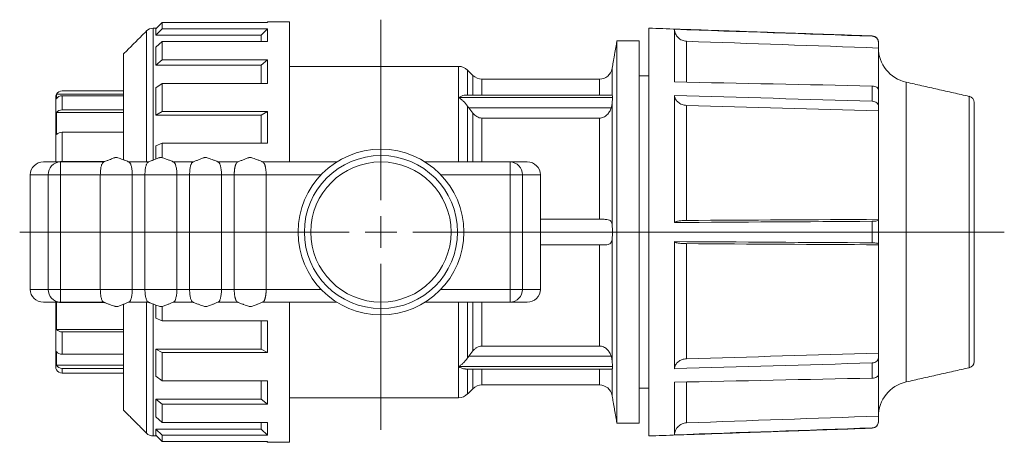
# Model space of a CAD drawing. Units: millimetres. Extents: x 11 to 294, y 34 to 274.
# Drawn here: x 26 to 180, y 34 to 101 of the extents above; entities that cross this region are included whole.
import ezdxf

# ---------------------------------------------------------------- set-up
doc = ezdxf.new("R2010")
doc.units = ezdxf.units.MM

# ---------------------------------------------------------------- blocks, each defined once
blk = doc.blocks.new('SW_CENTERMARKSYMBOL_1')
at = {"color": 0, "linetype": 'Continuous', "lineweight": 0}
for p, q in [((0, 5), (0, 33.33)), ((0, 0), (0, 2.5)), ((-5, 0), (-56.64, 0)), ((0, 0), (-2.5, 0)), ((0, 0), (0, -2.5)), ((0, 0), (2.5, 0)), ((5, 0), (97.73, 0)), ((0, -5), (0, -31.06))]:
    blk.add_line(p, q, dxfattribs=at)

msp = doc.modelspace()

# ---------------------------------------------------------------- linework, layer by layer
at = {"color": 7, "linetype": 'Continuous', "lineweight": 15}
for p, q in [((45.965, 78.261), (45.965, 98.821)), ((47.026, 99.261), (47.026, 78.57)), ((47.404, 99.139), (48.404, 100.135)), ((47.404, 98.17), (47.404, 99.139)), ((48.404, 99.136), (47.404, 98.17)), ((48.404, 100.135), (48.404, 99.136)), ((64.946, 100.135), (48.404, 100.135)), ((64.946, 99.136), (48.404, 99.136)), ((63.946, 98.17), (64.946, 99.136)), ((64.946, 100.261), (64.946, 100.135)), ((64.946, 99.136), (64.946, 97.169)), ((68.36, 78.261), (68.36, 100.261)), ((124.718, 99.261), (124.718, 35.261)), ((128.715, 99.086), (128.715, 90.825)), ((63.946, 98.17), (47.404, 98.17)), ((63.946, 97.169), (63.946, 98.17)), ((119.718, 97.261), (119.718, 37.261)), ((123.218, 97.261), (123.218, 37.261)), ((159.753, 97.991), (159.753, 98.037)), ((47.404, 96.263), (48.404, 97.169)), ((47.404, 93.474), (47.404, 96.263)), ((48.404, 97.169), (48.404, 94.293)), ((64.946, 97.169), (48.404, 97.169)), ((130.641, 97.207), (130.641, 90.836)), ((160.718, 96.142), (160.718, 96.98)), ((160.718, 96.142), (160.718, 89.589)), ((42.36, 78.597), (42.36, 95.217)), ((48.404, 94.293), (47.404, 93.474)), ((64.946, 94.293), (48.404, 94.293)), ((63.946, 93.474), (64.946, 94.293)), ((64.946, 94.293), (64.946, 90.595)), ((63.946, 93.474), (47.404, 93.474)), ((63.946, 90.595), (63.946, 93.474)), ((94.889, 88.379), (94.889, 93.261)), ((96.304, 92.675), (96.304, 88.754)), ((118.951, 92.913), (118.951, 88.754)), ((97.132, 88.754), (97.132, 91.846)), ((98.546, 91.261), (98.546, 88.754)), ((116.982, 88.754), (116.982, 91.261)), ((47.404, 89.888), (48.404, 90.595)), ((47.404, 85.615), (47.404, 89.888)), ((48.404, 90.595), (48.404, 86.189)), ((64.946, 90.595), (48.404, 90.595)), ((159.753, 87.798), (159.753, 90.182)), ((160.718, 89.589), (160.718, 86.962)), ((165.06, 90.784), (165.06, 43.738)), ((31.718, 78.261), (31.718, 88.406)), ((31.852, 88.906), (31.852, 88.168)), ((42.36, 88.906), (31.852, 88.906)), ((42.36, 89.406), (32.718, 89.406)), ((32.718, 88.651), (32.718, 86.439)), ((42.36, 88.651), (32.718, 88.651)), ((94.889, 88.379), (119.013, 88.379)), ((94.889, 78.261), (94.889, 88.379)), ((128.715, 88.704), (128.715, 68.761)), ((174.937, 45.96), (174.937, 88.561)), ((96.304, 87.021), (96.304, 78.261)), ((118.823, 86.754), (96.499, 86.754)), ((118.951, 87.396), (118.951, 68.425)), ((130.641, 87.149), (130.641, 69.08)), ((160.718, 86.269), (160.718, 86.962)), ((175.718, 87.586), (175.718, 46.936)), ((31.852, 86.006), (31.852, 82.566)), ((42.36, 86.006), (31.852, 86.006)), ((42.36, 86.439), (32.718, 86.439)), ((48.404, 86.189), (47.404, 85.615)), ((63.946, 85.615), (47.404, 85.615)), ((64.946, 86.189), (48.404, 86.189)), ((63.946, 85.615), (64.946, 86.189)), ((63.946, 81.207), (63.946, 85.615)), ((64.946, 86.189), (64.946, 81.207)), ((97.132, 78.261), (97.132, 85.928)), ((116.982, 85.149), (98.546, 85.149)), ((98.546, 85.149), (98.546, 78.261)), ((116.982, 69.261), (116.982, 85.149)), ((160.718, 86.269), (160.718, 69.261)), ((32.718, 82.92), (32.718, 78.333)), ((42.36, 82.92), (32.718, 82.92)), ((47.404, 80.784), (48.404, 81.207)), ((47.404, 78.728), (47.404, 80.784)), ((48.404, 81.207), (48.404, 78.949)), ((64.946, 81.207), (48.404, 81.207)), ((29.788, 78.261), (32.468, 78.261)), ((32.468, 76.261), (32.468, 78.261)), ((32.468, 78.261), (39.281, 78.261)), ((39.436, 78.333), (32.718, 78.333)), ((43.155, 78.261), (46.281, 78.261)), ((50.155, 78.261), (53.281, 78.261)), ((57.155, 78.261), (60.281, 78.261)), ((64.155, 78.261), (75.79, 78.261)), ((89.646, 78.261), (102.968, 78.261)), ((102.968, 78.261), (102.968, 76.261)), ((102.968, 78.261), (105.647, 78.261)), ((30.536, 76.261), (27.718, 76.261)), ((27.718, 76.261), (27.718, 58.261)), ((32.468, 76.261), (30.536, 76.261)), ((30.536, 58.261), (30.536, 76.261)), ((32.468, 76.261), (32.468, 58.261)), ((38.718, 76.261), (32.468, 76.261)), ((38.718, 76.261), (38.718, 58.261)), ((43.718, 76.261), (43.718, 58.261)), ((45.718, 76.261), (43.718, 76.261)), ((45.718, 76.261), (45.718, 58.261)), ((50.718, 76.261), (50.718, 58.261)), ((52.718, 76.261), (50.718, 76.261)), ((52.718, 76.261), (52.718, 58.261)), ((57.718, 76.261), (57.718, 58.261)), ((59.718, 76.261), (57.718, 76.261)), ((59.718, 76.261), (59.718, 58.261)), ((64.718, 76.261), (64.718, 58.261)), ((73.337, 76.261), (64.718, 76.261)), ((102.968, 76.261), (92.099, 76.261)), ((104.9, 76.261), (102.968, 76.261)), ((102.968, 58.261), (102.968, 76.261)), ((104.9, 76.261), (104.9, 58.261)), ((107.718, 76.261), (104.9, 76.261)), ((107.718, 58.261), (107.718, 76.261)), ((107.718, 69.261), (117.553, 69.261)), ((159.753, 65.575), (159.753, 68.947)), ((160.718, 69.118), (160.718, 69.261)), ((160.718, 69.118), (160.718, 65.403)), ((119.013, 67.261), (107.718, 67.261)), ((117.553, 65.261), (107.718, 65.261)), ((116.982, 49.372), (116.982, 65.261)), ((118.951, 66.097), (118.951, 47.125)), ((128.715, 65.761), (128.715, 45.818)), ((130.641, 65.441), (130.641, 47.372)), ((160.718, 65.261), (160.718, 65.403)), ((160.718, 65.261), (160.718, 48.252)), ((27.718, 58.261), (30.536, 58.261)), ((32.468, 58.261), (30.536, 58.261)), ((32.468, 58.261), (38.718, 58.261)), ((32.468, 58.261), (32.468, 56.261)), ((43.718, 58.261), (45.718, 58.261)), ((50.718, 58.261), (52.718, 58.261)), ((57.718, 58.261), (59.718, 58.261)), ((64.718, 58.261), (73.337, 58.261)), ((92.099, 58.261), (102.968, 58.261)), ((104.9, 58.261), (102.968, 58.261)), ((102.968, 56.261), (102.968, 58.261)), ((104.9, 58.261), (107.718, 58.261)), ((32.468, 56.261), (29.788, 56.261)), ((31.718, 46.116), (31.718, 56.261)), ((31.852, 56.261), (31.852, 51.955)), ((39.281, 56.261), (32.468, 56.261)), ((32.718, 56.261), (32.718, 56.188)), ((39.4, 56.188), (32.718, 56.188)), ((42.36, 39.305), (42.36, 55.908)), ((46.281, 56.261), (43.155, 56.261)), ((45.965, 35.7), (45.965, 56.261)), ((47.026, 55.934), (47.026, 35.261)), ((47.404, 53.737), (47.404, 55.785)), ((53.281, 56.261), (50.155, 56.261)), ((60.281, 56.261), (57.155, 56.261)), ((75.79, 56.261), (64.155, 56.261)), ((68.36, 34.261), (68.36, 56.261)), ((102.968, 56.261), (89.646, 56.261)), ((94.889, 46.143), (94.889, 56.261)), ((96.304, 56.261), (96.304, 47.501)), ((97.132, 48.594), (97.132, 56.261)), ((98.546, 56.261), (98.546, 49.372)), ((105.647, 56.261), (102.968, 56.261)), ((48.404, 55.556), (48.404, 53.314)), ((48.404, 53.314), (47.404, 53.737)), ((64.946, 53.314), (48.404, 53.314)), ((63.946, 48.906), (63.946, 53.314)), ((64.946, 53.314), (64.946, 48.333)), ((42.36, 51.955), (31.852, 51.955)), ((32.718, 51.602), (32.718, 48.083)), ((42.36, 51.602), (32.718, 51.602)), ((31.852, 48.516), (31.852, 46.353)), ((42.36, 48.083), (32.718, 48.083)), ((63.946, 48.906), (47.404, 48.906)), ((47.404, 44.633), (47.404, 48.906)), ((47.404, 48.906), (48.404, 48.333)), ((48.404, 48.333), (48.404, 43.926)), ((64.946, 48.333), (48.404, 48.333)), ((64.946, 48.333), (63.946, 48.906)), ((98.546, 49.372), (116.982, 49.372)), ((160.718, 47.56), (160.718, 48.252)), ((42.36, 46.353), (31.852, 46.353)), ((96.499, 47.767), (118.823, 47.767)), ((159.753, 44.339), (159.753, 46.723)), ((160.718, 47.56), (160.718, 44.932)), ((32.718, 45.87), (32.718, 45.116)), ((42.36, 45.87), (32.718, 45.87)), ((42.36, 45.116), (32.718, 45.116)), ((94.889, 46.143), (119.013, 46.143)), ((94.889, 41.261), (94.889, 46.143)), ((96.304, 45.767), (96.304, 41.846)), ((97.132, 42.675), (97.132, 45.767)), ((98.546, 45.767), (98.546, 43.261)), ((116.982, 43.261), (116.982, 45.767)), ((118.951, 45.767), (118.951, 41.608)), ((160.718, 44.932), (160.718, 38.379)), ((48.404, 43.926), (47.404, 44.633)), ((64.946, 43.926), (48.404, 43.926)), ((63.946, 41.048), (63.946, 43.926)), ((64.946, 43.926), (64.946, 40.229)), ((128.715, 43.696), (128.715, 35.436)), ((130.641, 43.685), (130.641, 37.315)), ((63.946, 41.048), (47.404, 41.048)), ((47.404, 38.259), (47.404, 41.048)), ((47.404, 41.048), (48.404, 40.229)), ((48.404, 40.229), (48.404, 37.353)), ((64.946, 40.229), (48.404, 40.229)), ((64.946, 40.229), (63.946, 41.048)), ((48.404, 37.353), (47.404, 38.259)), ((64.946, 37.353), (48.404, 37.353)), ((63.946, 36.351), (63.946, 37.353)), ((64.946, 37.353), (64.946, 35.385)), ((160.718, 37.542), (160.718, 38.379)), ((63.946, 36.351), (47.404, 36.351)), ((47.404, 35.382), (47.404, 36.351)), ((47.404, 36.351), (48.404, 35.385)), ((64.946, 35.385), (63.946, 36.351)), ((159.753, 36.484), (159.753, 36.53)), ((48.404, 34.386), (47.404, 35.382)), ((48.404, 35.385), (48.404, 34.386)), ((64.946, 35.385), (48.404, 35.385)), ((64.946, 34.386), (48.404, 34.386)), ((64.946, 34.386), (64.946, 34.261))]:
    msp.add_line(p, q, dxfattribs=at)
for radius in [13, 12, 11]:
    msp.add_circle((82.718, 67.261), radius, dxfattribs=at)
for centre, radius, start, end in [((47.026, 97.761), 1.5, 90, 135), ((159.718, 97.038), 1, 0, 88), ((166.282, 96.212), 5.564, 180, 257.31962), ((94.889, 91.261), 2, 45, 90), ((116.982, 93.261), 2, 270, 350), ((98.546, 93.261), 2, 225, 270), ((32.718, 88.406), 1, 150, 180), ((32.718, 88.406), 1, 90, 150), ((32.712, 87.644), 1.007, 89.64045, 148.65425), ((174.718, 87.586), 1, 0, 77.31962), ((32.694, 85.403), 1.036, 88.69523, 144.43487), ((32.671, 81.798), 1.123, 87.59227, 136.82302), ((32.503, 76.294), 1.967, 91.01017, 180.97584), ((32.702, 76.558), 1.775, 89.47457, 106.44122), ((102.933, 76.294), 1.967, 359.02424, 88.98981), ((32.503, 58.227), 1.967, 179.02416, 268.98983), ((102.933, 58.227), 1.967, 271.01019, 0.97576), ((32.702, 57.963), 1.775, 253.55878, 270.52543), ((32.671, 52.724), 1.123, 223.17698, 272.40773), ((32.694, 49.118), 1.036, 215.56513, 271.30477), ((32.712, 46.877), 1.007, 211.34575, 270.35955), ((174.718, 46.936), 1, 282.68038, 0), ((32.718, 46.116), 1, 180, 210), ((32.718, 46.116), 1, 210, 270), ((98.546, 41.261), 2, 90, 135), ((116.982, 41.261), 2, 10, 90), ((166.282, 38.31), 5.564, 102.68038, 180), ((94.889, 43.261), 2, 270, 315), ((159.718, 37.484), 1, 272, 0), ((47.026, 36.761), 1.5, 225, 270)]:
    msp.add_arc(centre, radius, start, end, dxfattribs=at)
for centre, major_axis, start_param, end_param in [((29.788, 76.261), (2.071, 0), 1.5707963, 3.1415927), ((105.647, 76.261), (-2.071, 0), 3.1415927, 4.712389), ((29.788, 58.261), (2.071, 0), 3.1415927, 4.712389), ((105.647, 58.261), (-2.071, 0), 1.5707963, 3.1415927)]:
    msp.add_ellipse(centre, major_axis=major_axis, ratio=0.9659258, start_param=start_param, end_param=end_param, dxfattribs=at)
for points, degree in [([(45.965, 98.821), (42.36, 95.217)], 1), ([(47.526, 99.261), (47.026, 99.261)], 1), ([(64.946, 100.261), (64.82, 100.135)], 1), ([(68.36, 100.261), (64.946, 100.261)], 1), ([(159.753, 98.037), (124.718, 99.261)], 1), ([(159.753, 97.991), (149.407, 98.356), (139.061, 98.721), (128.715, 99.086)], 3), ([(119.718, 97.261), (118.951, 92.913)], 1), ([(123.218, 97.261), (119.718, 97.261)], 1), ([(130.641, 97.207), (140.667, 96.852), (150.692, 96.498), (160.718, 96.142)], 3), ([(94.889, 93.261), (68.36, 93.261)], 1), ([(97.132, 91.846), (96.304, 92.675)], 1), ([(116.982, 91.261), (98.546, 91.261)], 1), ([(124.718, 91.761), (123.218, 91.761)], 1), ([(128.715, 90.825), (139.061, 90.611), (149.407, 90.397), (159.753, 90.182)], 3), ([(174.937, 88.561), (165.06, 90.784)], 1), ([(118.951, 88.754), (96.002, 88.754)], 1), ([(159.753, 87.798), (149.407, 88.1), (139.061, 88.402), (128.715, 88.704)], 3), ([(96.499, 86.754), (96.431, 86.842), (96.366, 86.93), (96.304, 87.021)], 3), ([(96.499, 86.754), (96.711, 86.48), (96.922, 86.204), (97.132, 85.928)], 3), ([(118.823, 86.754), (118.893, 86.969), (118.93, 87.184), (118.951, 87.396)], 3), ([(130.641, 87.149), (140.667, 86.856), (150.692, 86.563), (160.718, 86.269)], 3), ([(128.715, 68.761), (139.061, 68.823), (149.407, 68.885), (159.753, 68.947)], 3), ([(160.718, 69.261), (150.692, 69.2), (140.667, 69.14), (130.641, 69.08)], 3), ([(159.753, 65.575), (149.407, 65.637), (139.061, 65.699), (128.715, 65.761)], 3), ([(130.641, 65.441), (140.667, 65.381), (150.692, 65.321), (160.718, 65.261)], 3), ([(97.132, 48.594), (96.922, 48.317), (96.711, 48.042), (96.499, 47.767)], 3), ([(160.718, 48.252), (150.692, 47.959), (140.667, 47.665), (130.641, 47.372)], 3), ([(96.304, 47.501), (96.366, 47.591), (96.431, 47.68), (96.499, 47.767)], 3), ([(118.951, 47.125), (118.93, 47.337), (118.893, 47.553), (118.823, 47.767)], 3), ([(128.715, 45.818), (139.061, 46.119), (149.407, 46.421), (159.753, 46.723)], 3), ([(95.998, 45.767), (118.951, 45.767)], 1), ([(165.06, 43.738), (174.937, 45.96)], 1), ([(98.546, 43.261), (116.982, 43.261)], 1), ([(159.753, 44.339), (149.407, 44.124), (139.061, 43.91), (128.715, 43.696)], 3), ([(96.304, 41.846), (97.132, 42.675)], 1), ([(123.218, 42.761), (124.718, 42.761)], 1), ([(68.36, 41.261), (94.889, 41.261)], 1), ([(118.951, 41.608), (119.718, 37.261)], 1), ([(42.36, 39.305), (45.965, 35.7)], 1), ([(119.718, 37.261), (123.218, 37.261)], 1), ([(160.718, 38.379), (150.692, 38.024), (140.667, 37.669), (130.641, 37.315)], 3), ([(124.718, 35.261), (159.753, 36.484)], 1), ([(128.715, 35.436), (139.061, 35.8), (149.407, 36.165), (159.753, 36.53)], 3), ([(47.026, 35.261), (47.526, 35.261)], 1), ([(64.82, 34.386), (64.946, 34.261)], 1), ([(64.946, 34.261), (68.36, 34.261)], 1)]:
    msp.add_open_spline(points, degree=degree, dxfattribs=at)
for points, knots in [([(128.715, 99.086), (128.732, 98.84), (128.793, 98.604), (128.946, 98.268), (129.006, 98.162), (129.146, 97.963), (129.226, 97.868), (129.401, 97.695), (129.496, 97.617), (129.698, 97.479), (129.808, 97.419), (130.148, 97.271), (130.391, 97.216), (130.641, 97.207)], [0, 0, 0, 0, 0.25, 0.25, 0.375, 0.375, 0.5, 0.5, 0.625, 0.625, 0.75, 0.75, 1, 1, 1, 1]), ([(160.718, 96.98), (160.718, 97.109), (160.694, 97.235), (160.6, 97.474), (160.53, 97.584), (160.265, 97.865), (160.015, 97.982), (159.753, 97.991)], [0, 0, 0, 0, 0.25, 0.25, 0.5, 0.5, 1, 1, 1, 1]), ([(159.753, 90.182), (159.884, 90.18), (160.011, 90.162), (160.247, 90.099), (160.353, 90.054), (160.617, 89.889), (160.718, 89.74), (160.718, 89.589)], [0, 0, 0, 0, 0.25, 0.25, 0.5, 0.5, 1, 1, 1, 1]), ([(94.889, 88.379), (94.892, 88.38), (95.184, 88.557), (95.584, 88.755), (95.921, 88.73), (96.002, 88.724)], [0, 0, 0, 0, 0.005594, 0.759774, 1, 1, 1, 1]), ([(96.304, 87.021), (96.098, 87.318), (95.87, 87.578), (95.507, 87.922), (95.386, 88.026), (95.139, 88.217), (95.014, 88.303), (94.889, 88.379)], [0, 0, 0, 0, 0.5, 0.5, 0.75, 0.75, 1, 1, 1, 1]), ([(119.013, 88.379), (119.013, 88.501), (119.007, 88.594), (118.987, 88.721), (118.971, 88.754), (118.951, 88.754)], [0, 0, 0, 0, 0.5, 0.5, 1, 1, 1, 1]), ([(118.951, 87.396), (118.971, 87.593), (118.986, 87.776), (119.007, 88.11), (119.013, 88.257), (119.013, 88.379)], [0, 0, 0, 0, 0.5, 0.5, 1, 1, 1, 1]), ([(128.715, 88.704), (128.732, 88.501), (128.793, 88.305), (128.946, 88.027), (129.006, 87.94), (129.146, 87.775), (129.226, 87.696), (129.401, 87.553), (129.496, 87.489), (129.698, 87.375), (129.808, 87.325), (130.148, 87.203), (130.391, 87.157), (130.641, 87.149)], [0, 0, 0, 0, 0.25, 0.25, 0.375, 0.375, 0.5, 0.5, 0.625, 0.625, 0.75, 0.75, 1, 1, 1, 1]), ([(118.823, 86.754), (118.756, 86.55), (118.667, 86.351), (118.443, 85.976), (118.311, 85.805), (117.995, 85.503), (117.816, 85.377), (117.516, 85.243), (117.411, 85.208), (117.198, 85.161), (117.091, 85.149), (116.982, 85.149)], [0, 0, 0, 0, 0.25, 0.25, 0.5, 0.5, 0.75, 0.75, 0.875, 0.875, 1, 1, 1, 1]), ([(160.718, 86.962), (160.718, 87.068), (160.694, 87.173), (160.6, 87.371), (160.53, 87.462), (160.265, 87.694), (160.015, 87.791), (159.753, 87.798)], [0, 0, 0, 0, 0.25, 0.25, 0.5, 0.5, 1, 1, 1, 1]), ([(98.546, 85.149), (98.405, 85.149), (98.267, 85.169), (97.998, 85.245), (97.867, 85.303), (97.507, 85.512), (97.3, 85.707), (97.132, 85.928)], [0, 0, 0, 0, 0.25, 0.25, 0.5, 0.5, 1, 1, 1, 1]), ([(43.24, 78.237), (43.193, 78.261), (43.099, 78.31), (42.906, 78.386), (42.568, 78.518), (42.049, 78.706), (41.657, 78.869), (41.323, 78.951), (41.197, 78.959), (41.142, 78.957), (41.12, 78.956), (41.098, 78.953), (41.077, 78.95), (41.056, 78.947), (41.027, 78.941), (40.855, 78.9), (40.725, 78.832), (40.237, 78.652), (39.697, 78.438), (39.358, 78.302), (39.196, 78.237)], [0, 0, 0, 0, 0.0205132, 0.0413236, 0.0859508, 0.1884109, 0.4268026, 0.486873, 0.5053542, 0.508656, 0.5116088, 0.5143794, 0.5171678, 0.5201685, 0.5235394, 0.5317874, 0.6321791, 0.8168588, 0.91257, 1, 1, 1, 1]), ([(50.24, 78.237), (50.193, 78.261), (50.099, 78.31), (49.906, 78.386), (49.568, 78.518), (49.049, 78.706), (48.657, 78.869), (48.323, 78.951), (48.197, 78.959), (48.142, 78.957), (48.12, 78.956), (48.098, 78.953), (48.077, 78.95), (48.056, 78.947), (48.027, 78.941), (47.855, 78.9), (47.725, 78.832), (47.237, 78.652), (46.697, 78.438), (46.358, 78.302), (46.196, 78.237)], [0, 0, 0, 0, 0.0205132, 0.0413232, 0.0859508, 0.1884109, 0.4268027, 0.4868731, 0.5053543, 0.508656, 0.5116084, 0.5143795, 0.5171679, 0.5201686, 0.5235391, 0.5317872, 0.632179, 0.8168588, 0.91257, 1, 1, 1, 1]), ([(57.24, 78.237), (57.193, 78.261), (57.099, 78.31), (56.906, 78.386), (56.568, 78.518), (56.049, 78.706), (55.657, 78.869), (55.323, 78.951), (55.197, 78.959), (55.142, 78.957), (55.12, 78.956), (55.098, 78.953), (55.077, 78.95), (55.056, 78.947), (55.027, 78.941), (54.855, 78.9), (54.725, 78.832), (54.237, 78.652), (53.697, 78.438), (53.358, 78.302), (53.196, 78.237)], [0, 0, 0, 0, 0.0205132, 0.0413236, 0.085951, 0.1884111, 0.4268028, 0.4868733, 0.5053545, 0.508656, 0.5116086, 0.5143795, 0.5171679, 0.5201688, 0.5235393, 0.5317873, 0.6321791, 0.8168588, 0.9125702, 1, 1, 1, 1]), ([(64.24, 78.237), (64.193, 78.261), (64.099, 78.31), (63.906, 78.387), (63.567, 78.518), (63.049, 78.706), (62.657, 78.869), (62.323, 78.951), (62.196, 78.959), (62.142, 78.957), (62.12, 78.956), (62.098, 78.953), (62.068, 78.949), (62.031, 78.942), (61.856, 78.9), (61.725, 78.832), (61.237, 78.652), (60.697, 78.438), (60.358, 78.302), (60.196, 78.237)], [0, 0, 0, 0, 0.0205134, 0.041327, 0.0859687, 0.1884856, 0.4268864, 0.486906, 0.5053705, 0.5086695, 0.5116206, 0.5143911, 0.5171798, 0.523522, 0.5317737, 0.6321738, 0.8168558, 0.9125681, 1, 1, 1, 1]), ([(39.222, 78.224), (39.176, 78.206), (39.095, 78.176), (38.995, 77.994), (38.891, 77.733), (38.789, 77.304), (38.726, 76.755), (38.72, 76.398), (38.718, 76.261)], [0, 0, 0, 0, 0.1694513, 0.2973683, 0.4132898, 0.639896, 0.8616225, 1, 1, 1, 1]), ([(43.718, 76.261), (43.712, 76.478), (43.703, 76.837), (43.632, 77.365), (43.544, 77.734), (43.416, 78.056), (43.312, 78.215), (43.233, 78.235), (43.219, 78.239)], [0, 0, 0, 0, 0.2193377, 0.3620615, 0.5906587, 0.7064276, 0.9467224, 1, 1, 1, 1]), ([(46.222, 78.224), (46.176, 78.206), (46.095, 78.176), (45.995, 77.994), (45.891, 77.733), (45.789, 77.304), (45.726, 76.755), (45.72, 76.398), (45.718, 76.261)], [0, 0, 0, 0, 0.16945135, 0.29736831, 0.4132898, 0.63989582, 0.86162249, 1, 1, 1, 1]), ([(50.718, 76.261), (50.712, 76.478), (50.703, 76.837), (50.632, 77.365), (50.544, 77.734), (50.416, 78.056), (50.312, 78.215), (50.233, 78.235), (50.219, 78.239)], [0, 0, 0, 0, 0.2193377, 0.3620615, 0.5906586, 0.7064276, 0.9467221, 1, 1, 1, 1]), ([(53.222, 78.224), (53.176, 78.206), (53.095, 78.176), (52.995, 77.994), (52.891, 77.733), (52.789, 77.304), (52.726, 76.755), (52.72, 76.398), (52.718, 76.261)], [0, 0, 0, 0, 0.1694513, 0.2973683, 0.4132898, 0.6398959, 0.8616225, 1, 1, 1, 1]), ([(57.718, 76.261), (57.712, 76.478), (57.703, 76.837), (57.632, 77.365), (57.544, 77.734), (57.416, 78.056), (57.312, 78.215), (57.233, 78.235), (57.219, 78.239)], [0, 0, 0, 0, 0.2193377, 0.3620616, 0.5906588, 0.7064276, 0.9467223, 1, 1, 1, 1]), ([(59.797, 77.28), (59.79, 77.243), (59.778, 77.167), (59.763, 77.048), (59.749, 76.925), (59.738, 76.798), (59.729, 76.668), (59.723, 76.535), (59.719, 76.399), (59.718, 76.307), (59.718, 76.261)], [0, 0, 0, 0, 0.1226144, 0.2455076, 0.3688466, 0.492824, 0.6176604, 0.7436072, 0.8709482, 1, 1, 1, 1]), ([(59.994, 77.981), (59.982, 77.956), (59.959, 77.904), (59.925, 77.812), (59.891, 77.705), (59.857, 77.581), (59.825, 77.44), (59.806, 77.334), (59.797, 77.28)], [0, 0, 0, 0, 0.14379079, 0.29664211, 0.45857478, 0.62966114, 0.81004886, 1, 1, 1, 1]), ([(60.217, 78.248), (60.207, 78.243), (60.178, 78.23), (60.101, 78.171), (60.039, 78.061), (59.994, 77.981)], [0, 0, 0, 0, 0.12746283, 0.36827167, 1, 1, 1, 1]), ([(64.442, 77.981), (64.397, 78.06), (64.337, 78.167), (64.259, 78.232), (64.23, 78.239), (64.219, 78.241)], [0, 0, 0, 0, 0.6336518, 0.8618567, 1, 1, 1, 1]), ([(64.639, 77.28), (64.632, 77.321), (64.618, 77.402), (64.594, 77.513), (64.57, 77.614), (64.544, 77.705), (64.519, 77.787), (64.493, 77.86), (64.468, 77.925), (64.45, 77.963), (64.442, 77.981)], [0, 0, 0, 0, 0.1433798, 0.2813311, 0.4139872, 0.5414374, 0.6637387, 0.7809245, 0.8930109, 1, 1, 1, 1]), ([(64.718, 76.261), (64.718, 76.306), (64.717, 76.396), (64.713, 76.53), (64.707, 76.661), (64.697, 76.81), (64.678, 77.023), (64.654, 77.18), (64.639, 77.28)], [0, 0, 0, 0, 0.1268243, 0.2519929, 0.3758128, 0.4985592, 0.6811342, 1, 1, 1, 1]), ([(43.718, 76.261), (43.11, 76.261), (42.19, 76.261), (40.246, 76.261), (39.326, 76.261), (38.718, 76.261)], [0, 0, 0, 0, 0.5, 0.5, 1, 1, 1, 1]), ([(50.718, 76.261), (50.11, 76.261), (49.19, 76.261), (47.246, 76.261), (46.326, 76.261), (45.718, 76.261)], [0, 0, 0, 0, 0.5, 0.5, 1, 1, 1, 1]), ([(57.718, 76.261), (57.11, 76.261), (56.19, 76.261), (54.246, 76.261), (53.326, 76.261), (52.718, 76.261)], [0, 0, 0, 0, 0.5, 0.5, 1, 1, 1, 1]), ([(64.718, 76.261), (64.11, 76.261), (63.19, 76.261), (61.246, 76.261), (60.326, 76.261), (59.718, 76.261)], [0, 0, 0, 0, 0.5, 0.5, 1, 1, 1, 1]), ([(118.951, 68.425), (118.931, 68.596), (118.897, 68.744), (118.803, 68.924), (118.766, 68.976), (118.675, 69.066), (118.622, 69.103), (118.44, 69.194), (118.289, 69.225), (117.947, 69.258), (117.755, 69.261), (117.553, 69.261)], [0, 0, 0, 0, 0.25, 0.25, 0.375, 0.375, 0.5, 0.5, 0.75, 0.75, 1, 1, 1, 1]), ([(119.013, 67.261), (119.013, 67.47), (119.007, 67.674), (118.987, 68.07), (118.971, 68.256), (118.951, 68.425)], [0, 0, 0, 0, 0.5, 0.5, 1, 1, 1, 1]), ([(130.641, 69.08), (130.516, 69.079), (130.394, 69.076), (130.154, 69.067), (130.036, 69.061), (129.809, 69.044), (129.701, 69.034), (129.498, 69.01), (129.401, 68.997), (129.227, 68.968), (129.148, 68.952), (129.008, 68.918), (128.946, 68.9), (128.794, 68.843), (128.732, 68.802), (128.715, 68.761)], [0, 0, 0, 0, 0.125, 0.125, 0.25, 0.25, 0.375, 0.375, 0.5, 0.5, 0.625, 0.625, 0.75, 0.75, 1, 1, 1, 1]), ([(159.753, 68.947), (159.884, 68.947), (160.011, 68.953), (160.247, 68.971), (160.353, 68.984), (160.617, 69.031), (160.718, 69.075), (160.718, 69.118)], [0, 0, 0, 0, 0.25, 0.25, 0.5, 0.5, 1, 1, 1, 1]), ([(118.951, 66.097), (118.971, 66.266), (118.986, 66.45), (119.007, 66.846), (119.013, 67.051), (119.013, 67.261)], [0, 0, 0, 0, 0.5, 0.5, 1, 1, 1, 1]), ([(117.553, 65.261), (117.755, 65.261), (117.944, 65.263), (118.29, 65.296), (118.437, 65.327), (118.621, 65.418), (118.673, 65.454), (118.764, 65.543), (118.802, 65.596), (118.896, 65.776), (118.931, 65.925), (118.951, 66.097)], [0, 0, 0, 0, 0.25, 0.25, 0.5, 0.5, 0.625, 0.625, 0.75, 0.75, 1, 1, 1, 1]), ([(128.715, 65.761), (128.732, 65.719), (128.793, 65.679), (128.946, 65.622), (129.006, 65.604), (129.146, 65.57), (129.226, 65.554), (129.401, 65.524), (129.496, 65.511), (129.698, 65.488), (129.808, 65.478), (130.148, 65.452), (130.391, 65.443), (130.641, 65.441)], [0, 0, 0, 0, 0.25, 0.25, 0.375, 0.375, 0.5, 0.5, 0.625, 0.625, 0.75, 0.75, 1, 1, 1, 1]), ([(160.718, 65.403), (160.718, 65.425), (160.694, 65.446), (160.6, 65.487), (160.53, 65.506), (160.265, 65.553), (160.015, 65.573), (159.753, 65.575)], [0, 0, 0, 0, 0.25, 0.25, 0.5, 0.5, 1, 1, 1, 1]), ([(43.718, 58.261), (43.419, 58.261), (43.035, 58.261), (42.174, 58.261), (41.696, 58.261), (40.74, 58.261), (40.262, 58.261), (39.4, 58.261), (39.017, 58.261), (38.718, 58.261)], [0, 0, 0, 0, 0.25, 0.25, 0.5, 0.5, 0.75, 0.75, 1, 1, 1, 1]), ([(39.217, 56.274), (39.207, 56.278), (39.157, 56.301), (39.08, 56.379), (38.99, 56.538), (38.891, 56.79), (38.789, 57.217), (38.726, 57.766), (38.72, 58.123), (38.718, 58.261)], [0, 0, 0, 0, 0.03558173, 0.1896428, 0.29453864, 0.41092696, 0.63844578, 0.86106523, 1, 1, 1, 1]), ([(43.718, 58.261), (43.712, 58.043), (43.703, 57.685), (43.632, 57.157), (43.544, 56.788), (43.416, 56.465), (43.31, 56.305), (43.23, 56.284), (43.213, 56.28)], [0, 0, 0, 0, 0.2177848, 0.3594981, 0.5864769, 0.7014262, 0.9400198, 1, 1, 1, 1]), ([(50.718, 58.261), (50.419, 58.261), (50.035, 58.261), (49.174, 58.261), (48.696, 58.261), (47.74, 58.261), (47.262, 58.261), (46.4, 58.261), (46.017, 58.261), (45.718, 58.261)], [0, 0, 0, 0, 0.25, 0.25, 0.5, 0.5, 0.75, 0.75, 1, 1, 1, 1]), ([(46.217, 56.274), (46.207, 56.278), (46.157, 56.301), (46.08, 56.379), (45.99, 56.538), (45.891, 56.79), (45.789, 57.217), (45.726, 57.766), (45.72, 58.123), (45.718, 58.261)], [0, 0, 0, 0, 0.03558173, 0.18964249, 0.29453865, 0.41092699, 0.63844561, 0.86106521, 1, 1, 1, 1]), ([(50.718, 58.261), (50.712, 58.043), (50.703, 57.685), (50.632, 57.157), (50.544, 56.788), (50.416, 56.465), (50.31, 56.305), (50.23, 56.284), (50.213, 56.28)], [0, 0, 0, 0, 0.2177849, 0.3594982, 0.5864771, 0.7014264, 0.9400197, 1, 1, 1, 1]), ([(57.718, 58.261), (57.419, 58.261), (57.035, 58.261), (56.174, 58.261), (55.696, 58.261), (54.74, 58.261), (54.262, 58.261), (53.4, 58.261), (53.017, 58.261), (52.718, 58.261)], [0, 0, 0, 0, 0.25, 0.25, 0.5, 0.5, 0.75, 0.75, 1, 1, 1, 1]), ([(53.217, 56.274), (53.207, 56.278), (53.157, 56.301), (53.08, 56.379), (52.99, 56.538), (52.891, 56.79), (52.789, 57.217), (52.726, 57.766), (52.72, 58.123), (52.718, 58.261)], [0, 0, 0, 0, 0.0355816, 0.1896427, 0.2945385, 0.4109269, 0.6384456, 0.8610652, 1, 1, 1, 1]), ([(57.718, 58.261), (57.712, 58.043), (57.703, 57.685), (57.632, 57.157), (57.544, 56.788), (57.416, 56.465), (57.31, 56.305), (57.23, 56.284), (57.213, 56.28)], [0, 0, 0, 0, 0.2177848, 0.3594982, 0.586477, 0.7014262, 0.9400196, 1, 1, 1, 1]), ([(64.718, 58.261), (64.419, 58.261), (64.035, 58.261), (63.174, 58.261), (62.696, 58.261), (61.74, 58.261), (61.262, 58.261), (60.4, 58.261), (60.017, 58.261), (59.718, 58.261)], [0, 0, 0, 0, 0.25, 0.25, 0.5, 0.5, 0.75, 0.75, 1, 1, 1, 1]), ([(59.718, 58.261), (59.718, 58.216), (59.719, 58.126), (59.722, 57.992), (59.729, 57.86), (59.74, 57.688), (59.76, 57.476), (59.784, 57.32), (59.797, 57.241)], [0, 0, 0, 0, 0.1259292, 0.2511682, 0.3757594, 0.4997462, 0.7463551, 1, 1, 1, 1]), ([(59.994, 56.54), (59.983, 56.564), (59.962, 56.61), (59.932, 56.689), (59.904, 56.772), (59.879, 56.86), (59.855, 56.951), (59.833, 57.045), (59.814, 57.141), (59.802, 57.208), (59.797, 57.241)], [0, 0, 0, 0, 0.1352209, 0.2674896, 0.3968208, 0.52323, 0.6467339, 0.7673504, 0.8850989, 1, 1, 1, 1]), ([(64.639, 57.241), (64.633, 57.203), (64.619, 57.127), (64.596, 57.017), (64.571, 56.911), (64.543, 56.809), (64.512, 56.712), (64.478, 56.621), (64.454, 56.567), (64.442, 56.54)], [0, 0, 0, 0, 0.1315482, 0.2668192, 0.4058433, 0.5486486, 0.6952609, 0.845704, 1, 1, 1, 1]), ([(64.639, 57.241), (64.646, 57.28), (64.658, 57.358), (64.674, 57.48), (64.687, 57.603), (64.702, 57.772), (64.715, 57.991), (64.717, 58.17), (64.718, 58.261)], [0, 0, 0, 0, 0.1272494, 0.2527113, 0.3764225, 0.4984214, 0.7479199, 1, 1, 1, 1]), ([(39.196, 56.284), (39.243, 56.26), (39.336, 56.212), (39.53, 56.135), (39.868, 56.004), (40.387, 55.816), (40.779, 55.652), (41.113, 55.57), (41.239, 55.562), (41.294, 55.564), (41.316, 55.566), (41.338, 55.568), (41.359, 55.571), (41.38, 55.574), (41.409, 55.58), (41.581, 55.621), (41.71, 55.69), (42.199, 55.869), (42.739, 56.083), (43.078, 56.219), (43.24, 56.284)], [0, 0, 0, 0, 0.0205131, 0.0413245, 0.0859563, 0.1884336, 0.4268256, 0.4868788, 0.5053551, 0.5086549, 0.511607, 0.5143781, 0.5171664, 0.5201675, 0.523539, 0.5317874, 0.6321784, 0.8168587, 0.9125702, 1, 1, 1, 1]), ([(46.196, 56.284), (46.243, 56.26), (46.336, 56.212), (46.53, 56.135), (46.868, 56.004), (47.387, 55.816), (47.779, 55.652), (48.113, 55.57), (48.239, 55.562), (48.294, 55.564), (48.316, 55.566), (48.338, 55.568), (48.359, 55.571), (48.38, 55.574), (48.409, 55.58), (48.581, 55.621), (48.71, 55.69), (49.199, 55.869), (49.739, 56.083), (50.078, 56.219), (50.24, 56.284)], [0, 0, 0, 0, 0.0205131, 0.0413245, 0.0859563, 0.1884336, 0.4268257, 0.4868788, 0.5053551, 0.5086554, 0.5116075, 0.5143781, 0.5171668, 0.5201679, 0.523539, 0.5317875, 0.6321787, 0.8168587, 0.9125705, 1, 1, 1, 1]), ([(53.196, 56.284), (53.243, 56.26), (53.336, 56.212), (53.53, 56.135), (53.868, 56.004), (54.387, 55.816), (54.779, 55.652), (55.113, 55.57), (55.239, 55.562), (55.294, 55.564), (55.316, 55.566), (55.338, 55.568), (55.359, 55.571), (55.38, 55.574), (55.409, 55.58), (55.581, 55.621), (55.71, 55.69), (56.199, 55.869), (56.739, 56.083), (57.078, 56.219), (57.24, 56.284)], [0, 0, 0, 0, 0.0205131, 0.0413243, 0.0859562, 0.1884336, 0.4268255, 0.4868787, 0.5053549, 0.508655, 0.5116073, 0.5143779, 0.5171666, 0.5201677, 0.5235388, 0.5317874, 0.6321785, 0.8168586, 0.9125703, 1, 1, 1, 1]), ([(60.217, 56.28), (60.206, 56.283), (60.177, 56.289), (60.099, 56.355), (60.038, 56.462), (59.994, 56.54)], [0, 0, 0, 0, 0.138786, 0.367602, 1, 1, 1, 1]), ([(60.196, 56.284), (60.243, 56.26), (60.337, 56.212), (60.53, 56.135), (60.868, 56.003), (61.387, 55.815), (61.779, 55.652), (62.113, 55.57), (62.239, 55.562), (62.294, 55.564), (62.316, 55.566), (62.338, 55.568), (62.368, 55.572), (62.405, 55.579), (62.58, 55.621), (62.711, 55.69), (63.199, 55.869), (63.739, 56.083), (64.078, 56.219), (64.24, 56.284)], [0, 0, 0, 0, 0.0205132, 0.0413268, 0.0859687, 0.1884856, 0.4268865, 0.486906, 0.5053707, 0.5086695, 0.5116205, 0.514391, 0.5171798, 0.5235222, 0.5317744, 0.6321746, 0.8168558, 0.9125681, 1, 1, 1, 1]), ([(64.442, 56.54), (64.397, 56.456), (64.325, 56.322), (64.244, 56.298), (64.214, 56.289)], [0, 0, 0, 0, 0.6241227, 1, 1, 1, 1]), ([(97.132, 48.594), (97.216, 48.704), (97.311, 48.81), (97.518, 48.998), (97.63, 49.081), (97.871, 49.221), (98.001, 49.277), (98.267, 49.352), (98.407, 49.372), (98.546, 49.372)], [0, 0, 0, 0, 0.25, 0.25, 0.5, 0.5, 0.75, 0.75, 1, 1, 1, 1]), ([(116.982, 49.372), (117.198, 49.372), (117.417, 49.323), (117.715, 49.19), (117.811, 49.135), (117.99, 49.012), (118.074, 48.942), (118.312, 48.715), (118.446, 48.54), (118.667, 48.171), (118.755, 47.974), (118.823, 47.767)], [0, 0, 0, 0, 0.25, 0.25, 0.375, 0.375, 0.5, 0.5, 0.75, 0.75, 1, 1, 1, 1]), ([(94.889, 46.143), (94.951, 46.18), (95.015, 46.221), (95.139, 46.307), (95.201, 46.352), (95.385, 46.494), (95.506, 46.598), (95.747, 46.826), (95.866, 46.951), (96.092, 47.213), (96.201, 47.352), (96.304, 47.501)], [0, 0, 0, 0, 0.125, 0.125, 0.25, 0.25, 0.5, 0.5, 0.75, 0.75, 1, 1, 1, 1]), ([(119.013, 46.143), (119.013, 46.265), (119.007, 46.409), (118.987, 46.744), (118.971, 46.928), (118.951, 47.125)], [0, 0, 0, 0, 0.5, 0.5, 1, 1, 1, 1]), ([(130.641, 47.372), (130.516, 47.368), (130.394, 47.355), (130.154, 47.31), (130.036, 47.278), (129.809, 47.197), (129.701, 47.148), (129.498, 47.034), (129.401, 46.969), (129.227, 46.826), (129.148, 46.749), (129.008, 46.583), (128.946, 46.494), (128.794, 46.219), (128.732, 46.021), (128.715, 45.818)], [0, 0, 0, 0, 0.125, 0.125, 0.25, 0.25, 0.375, 0.375, 0.5, 0.5, 0.625, 0.625, 0.75, 0.75, 1, 1, 1, 1]), ([(159.753, 46.723), (159.884, 46.727), (160.011, 46.752), (160.247, 46.841), (160.353, 46.905), (160.617, 47.136), (160.718, 47.346), (160.718, 47.56)], [0, 0, 0, 0, 0.25, 0.25, 0.5, 0.5, 1, 1, 1, 1]), ([(95.998, 45.807), (95.89, 45.8), (95.551, 45.78), (95.154, 45.982), (94.892, 46.141), (94.889, 46.143)], [0, 0, 0, 0, 0.3172385, 0.9944004, 1, 1, 1, 1]), ([(118.951, 45.767), (118.971, 45.767), (118.986, 45.799), (119.007, 45.927), (119.013, 46.021), (119.013, 46.143)], [0, 0, 0, 0, 0.5, 0.5, 1, 1, 1, 1]), ([(160.718, 44.932), (160.718, 44.857), (160.694, 44.783), (160.6, 44.642), (160.53, 44.578), (160.265, 44.413), (160.015, 44.344), (159.753, 44.339)], [0, 0, 0, 0, 0.25, 0.25, 0.5, 0.5, 1, 1, 1, 1]), ([(130.641, 37.315), (130.516, 37.31), (130.394, 37.294), (130.154, 37.24), (130.036, 37.201), (129.809, 37.103), (129.701, 37.043), (129.498, 36.906), (129.401, 36.827), (129.227, 36.655), (129.148, 36.561), (129.008, 36.361), (128.946, 36.253), (128.794, 35.921), (128.732, 35.681), (128.715, 35.436)], [0, 0, 0, 0, 0.125, 0.125, 0.25, 0.25, 0.375, 0.375, 0.5, 0.5, 0.625, 0.625, 0.75, 0.75, 1, 1, 1, 1]), ([(159.753, 36.53), (159.884, 36.535), (160.011, 36.565), (160.247, 36.673), (160.353, 36.75), (160.617, 37.029), (160.718, 37.284), (160.718, 37.542)], [0, 0, 0, 0, 0.25, 0.25, 0.5, 0.5, 1, 1, 1, 1])]:
    msp.add_open_spline(points, degree=3, knots=knots, dxfattribs=at)

# ---------------------------------------------------------------- block references
at = {"color": 7, "linetype": 'Continuous', "lineweight": 0}
msp.add_blockref('SW_CENTERMARKSYMBOL_1', (82.718, 67.261), dxfattribs=at)

doc.saveas('drawing.dxf')
